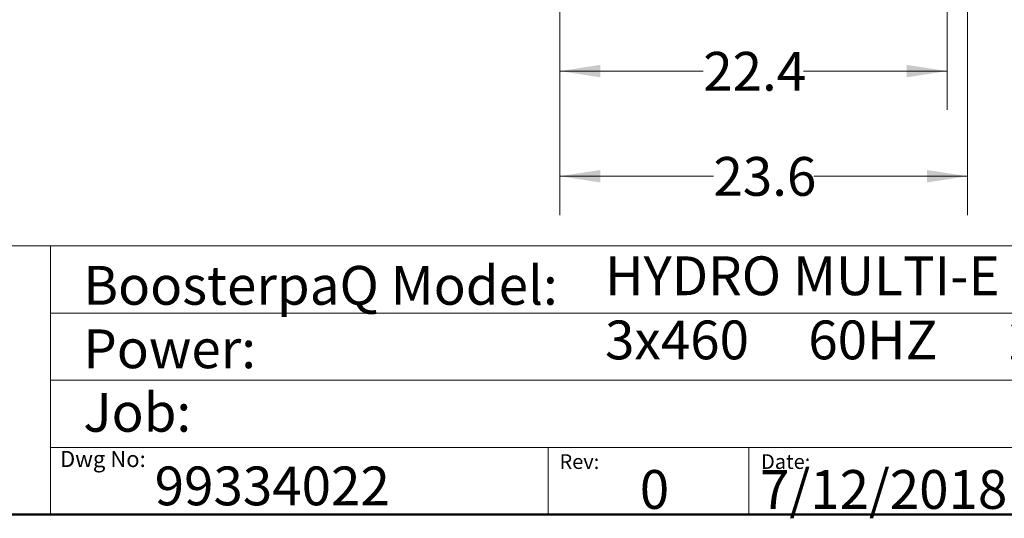
# Model space of a CAD drawing. Units: inches. Extents: x 0.4 to 10.6, y 0.4 to 8.1.
# Drawn here: x 5.4 to 8.5, y 0.4 to 2 of the extents above; entities that cross this region are included whole.
import ezdxf

# ---------------------------------------------------------------- set-up
doc = ezdxf.new("R2010")
doc.units = ezdxf.units.IN
doc.header["$MEASUREMENT"] = 0
doc.styles.add('SLDTEXTSTYLE0', font='TXT', dxfattribs={"width": 0.75})
doc.styles.add('SLDTEXTSTYLE2', font='TXT', dxfattribs={"width": 0.64})
doc.dimstyles.new('SLDDIMSTYLE1', dxfattribs={"dimtxt": 0.125, "dimasz": 0.13, "dimexe": 0, "dimexo": 0.0625, "dimgap": 0.03125, "dimtad": 0, "dimtih": 1, "dimtoh": 1, "dimdec": 1, "dimlfac": 18, "dimrnd": 1e-09, "dimzin": 12, "dimdsep": 46, "dimtxsty": 'SLDTEXTSTYLE0', "dimsah": 1, "dimcen": 0.09, "dimadec": 0, "dimazin": 3, "dimtfac": 1, "dimtdec": 1, "dimtofl": 0, "dimtmove": 0, "dimatfit": 3, "dimfxl": 0, "dimfrac": 2, "dimtolj": 1, "dimtzin": 12, "dimarcsym": 0})

# ---------------------------------------------------------------- blocks, each defined once
blk = doc.blocks.new('_D_1')
at = {"color": 7, "linetype": 'Continuous', "lineweight": 18}
for p, q in [((7.1122, 2.3421), (7.1122, 1.6979)), ((8.3589, 2.3421), (8.3589, 1.6979)), ((7.1122, 1.8229), (7.5739, 1.8229)), ((8.3589, 1.8229), (7.8972, 1.8229))]:
    blk.add_line(p, q, dxfattribs=at)
for points in [[(7.1122, 1.8229), (7.2422, 1.8029), (7.2422, 1.8429)], [(8.3589, 1.8229), (8.2289, 1.8429), (8.2289, 1.8029)]]:
    blk.add_solid(points, dxfattribs=at)
at = {"color": 7, "linetype": 'Continuous', "lineweight": 18, "insert": (7.5739, 1.8848), "char_height": 0.125, "attachment_point": 1, "style": 'SLDTEXTSTYLE0'}
blk.add_mtext('22.4', dxfattribs=at)
blk = doc.blocks.new('_D_2')
at = {"color": 7, "linetype": 'Continuous', "lineweight": 18}
for p, q in [((7.1122, 2.3421), (7.1122, 1.3592)), ((8.4245, 2.3421), (8.4245, 1.3592)), ((7.1122, 1.4842), (7.6067, 1.4842)), ((8.4245, 1.4842), (7.93, 1.4842))]:
    blk.add_line(p, q, dxfattribs=at)
for points in [[(7.1122, 1.4842), (7.2422, 1.4642), (7.2422, 1.5042)], [(8.4245, 1.4842), (8.2945, 1.5042), (8.2945, 1.4642)]]:
    blk.add_solid(points, dxfattribs=at)
at = {"color": 7, "linetype": 'Continuous', "lineweight": 18, "insert": (7.6067, 1.5461), "char_height": 0.125, "attachment_point": 1, "style": 'SLDTEXTSTYLE0'}
blk.add_mtext('23.6', dxfattribs=at)

msp = doc.modelspace()

# ---------------------------------------------------------------- linework, layer by layer
at = {"color": 7, "linetype": 'Continuous', "lineweight": 18}
for p, q in [((0.3937, 1.2598), (10.6063, 1.2598)), ((5.4724, 1.2598), (5.4724, 0.3937)), ((5.4724, 1.0433), (10.6063, 1.0433)), ((5.4724, 0.8268), (10.6063, 0.8268)), ((5.4724, 0.6102), (10.6063, 0.6102)), ((7.0749, 0.6102), (7.0749, 0.3937)), ((7.7202, 0.6102), (7.7202, 0.3937))]:
    msp.add_line(p, q, dxfattribs=at)
at = {"color": 7, "linetype": 'Continuous', "lineweight": 50}
msp.add_line((10.6063, 0.3937), (0.3937, 0.3937), dxfattribs=at)

# ---------------------------------------------------------------- texts
at = {"color": 7, "linetype": 'Continuous', "lineweight": 0, "attachment_point": 1}
for s, insert, char_height, style in [('BoosterpaQ Model:', (5.5776, 1.1951), 0.125, 'SLDTEXTSTYLE0'), ('HYDRO MULTI-E 2CRE10-5', (7.2576, 1.2259), 0.125, 'SLDTEXTSTYLE0'), ('3x460     60HZ      2x5HP', (7.2576, 1.0192), 0.125, 'SLDTEXTSTYLE2'), ('Power:', (5.5776, 0.9906), 0.125, 'SLDTEXTSTYLE0'), ('Job:', (5.5776, 0.786), 0.125, 'SLDTEXTSTYLE0'), ('Dwg No:', (5.5027, 0.5991), 0.05208, 'SLDTEXTSTYLE0'), ('Rev:', (7.111, 0.5883), 0.04724, 'SLDTEXTSTYLE0'), ('Date:', (7.76, 0.5883), 0.04724, 'SLDTEXTSTYLE0'), ('99334022', (5.8075, 0.5488), 0.125, 'SLDTEXTSTYLE0'), ('0', (7.3696, 0.5374), 0.125, 'SLDTEXTSTYLE0'), ('7/12/2018', (7.7568, 0.5374), 0.125, 'SLDTEXTSTYLE0')]:
    msp.add_mtext(s, dxfattribs=dict(at, insert=insert, char_height=char_height, style=style))

# ---------------------------------------------------------------- dimensions: what is measured, and where the dimension line sits
at = {"color": 7, "linetype": 'Continuous', "lineweight": 18}
for base, p2, picture, middle in [((8.3589, 1.8229), (8.3589, 2.3921), '_D_1', (7.7356, 1.8229)), ((8.4245, 1.4842), (8.4245, 2.3921), '_D_2', (7.7684, 1.4842))]:
    dim = msp.add_linear_dim(base=base, p1=(7.1122, 2.3921), p2=p2, dimstyle='SLDDIMSTYLE1', dxfattribs=at)
    dim.commit()
    dim.dimension.update_dxf_attribs({"geometry": picture, "text_midpoint": middle, "dimtype": 160})

doc.saveas('drawing.dxf')
